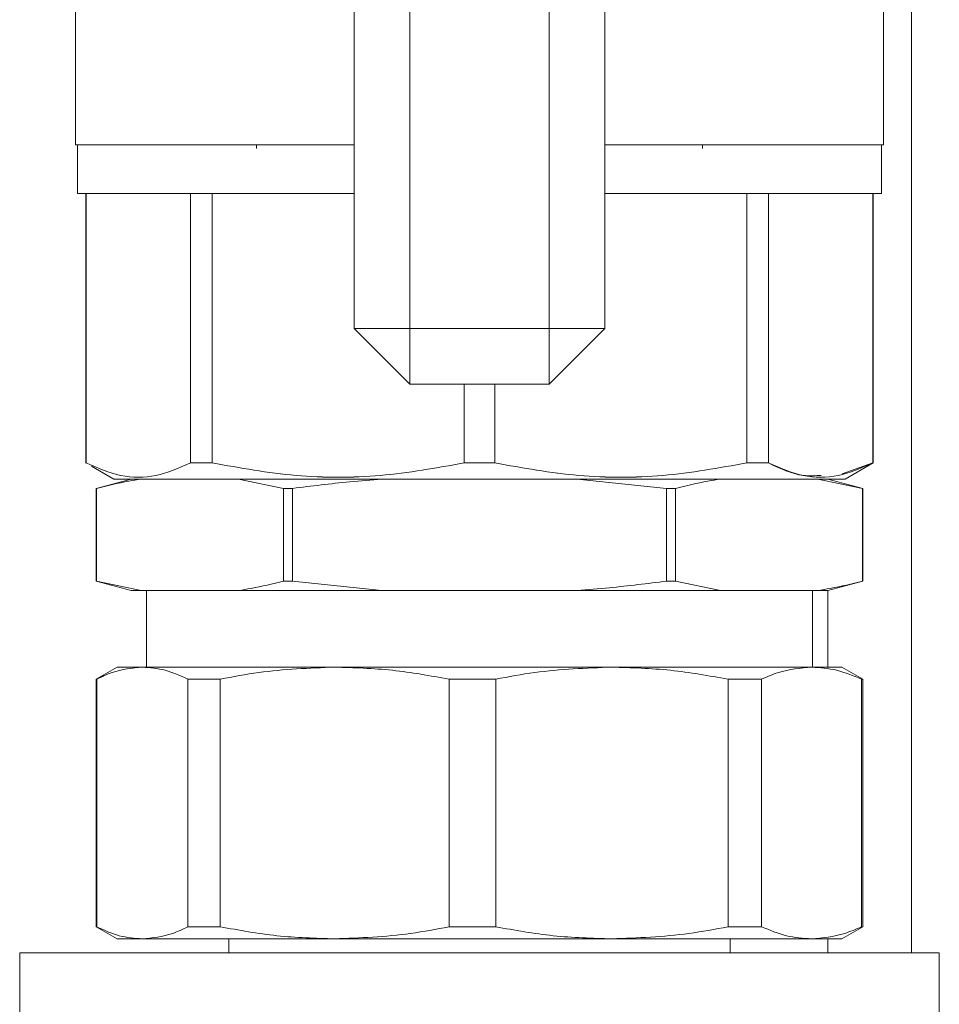
# Model space of a CAD drawing. Units: millimetres. Extents: x 45 to 392, y 135 to 256.
# Drawn here: x 171 to 174, y 186 to 190 of the extents above; entities that cross this region are included whole.
import ezdxf

# ---------------------------------------------------------------- set-up
doc = ezdxf.new("R2010")
doc.units = ezdxf.units.MM

msp = doc.modelspace()

# ---------------------------------------------------------------- linework, layer by layer
at = {"color": 8, "linetype": 'Continuous', "lineweight": 15}
msp.add_line((174.37054, 193.22109), (174.37054, 186.48109), dxfattribs=at)
at = {"color": 7, "linetype": 'Continuous', "lineweight": 15}
for p, q in [((172.37054, 188.72109), (172.37054, 192.32109)), ((173.27054, 192.32109), (173.27054, 188.72109)), ((172.57054, 188.72109), (172.57054, 190.05979)), ((173.07053, 190.06115), (173.07053, 188.72109)), ((171.37055, 189.38109), (171.37055, 190.03108)), ((174.27053, 190.03108), (174.27053, 189.38109)), ((171.37806, 189.38109), (171.37806, 189.20609)), ((172.02055, 189.38109), (172.02055, 189.36683)), ((173.62052, 189.36683), (173.62052, 189.38109)), ((174.26302, 189.20609), (174.26302, 189.38109)), ((171.40804, 189.20609), (171.40804, 188.23882)), ((171.4091, 188.23882), (171.40886, 189.20609)), ((171.78369, 188.23882), (171.78369, 189.20609)), ((171.86132, 189.20609), (171.86132, 188.23882)), ((173.77975, 189.20609), (173.77975, 188.23882)), ((173.85738, 188.23882), (173.85738, 189.20609)), ((174.23224, 189.20609), (174.23197, 188.23882)), ((174.23303, 188.23882), (174.23303, 189.20609)), ((172.37054, 188.72109), (172.57054, 188.52109)), ((172.57054, 188.72109), (172.37054, 188.72109)), ((172.37054, 188.72109), (172.57054, 188.72109)), ((172.37054, 188.72109), (172.57054, 188.72109)), ((173.07053, 188.72109), (172.57054, 188.72109)), ((172.57054, 188.52109), (172.57054, 188.72109)), ((172.57054, 188.72109), (172.57054, 188.52109)), ((172.57054, 188.72109), (172.57054, 188.52109)), ((173.07053, 188.52109), (173.27054, 188.72109)), ((173.07053, 188.52109), (173.07053, 188.72109)), ((173.07053, 188.72109), (173.27054, 188.72109)), ((173.07053, 188.72109), (173.27054, 188.72109)), ((173.07053, 188.52109), (173.07053, 188.72109)), ((173.07053, 188.72109), (173.07053, 188.52109)), ((173.27054, 188.72109), (173.07053, 188.72109)), ((172.57054, 188.52109), (173.07053, 188.52109)), ((172.76584, 188.52109), (172.76565, 188.23882)), ((172.87543, 188.23882), (172.87523, 188.52109)), ((171.40881, 188.23839), (171.40804, 188.23883)), ((171.4091, 188.23885), (171.4091, 188.23882)), ((171.78369, 188.23884), (171.86133, 188.23885)), ((172.76565, 188.23882), (172.76565, 188.23886)), ((172.87543, 188.23886), (172.87543, 188.23882)), ((173.77974, 188.23885), (173.85738, 188.23884)), ((174.23197, 188.23882), (174.12212, 188.19948)), ((174.23303, 188.23883), (174.13303, 188.1811)), ((174.23196, 188.23884), (174.23197, 188.23884)), ((174.23197, 188.23882), (174.23197, 188.23885)), ((171.50804, 188.1811), (171.42872, 188.2269)), ((171.57054, 188.18109), (171.44554, 188.1476)), ((172.47054, 188.18109), (171.9563, 188.18109)), ((172.11695, 188.1476), (171.9563, 188.18109)), ((173.49183, 188.1476), (173.17053, 188.18109)), ((173.68477, 188.18109), (173.17053, 188.18109)), ((174.19541, 188.1476), (174.03477, 188.18109)), ((174.07054, 188.1811), (174.07054, 188.18109)), ((174.19554, 188.1476), (174.07054, 188.18109)), ((171.44554, 188.1476), (171.44554, 187.81458)), ((171.44566, 188.1476), (171.44554, 188.1476)), ((171.44566, 187.81458), (171.44566, 188.1476)), ((172.14925, 188.1476), (172.11695, 188.1476)), ((172.11695, 187.81458), (172.11695, 188.1476)), ((172.14925, 187.81458), (172.14925, 188.1476)), ((173.49183, 187.81458), (173.49183, 188.1476)), ((173.52412, 188.1476), (173.49183, 188.1476)), ((173.52412, 187.81458), (173.52412, 188.1476)), ((174.19541, 187.81458), (174.19541, 188.1476)), ((174.19554, 188.1476), (174.19541, 188.1476)), ((174.19554, 187.81458), (174.19554, 188.1476)), ((171.44554, 187.81458), (171.57054, 187.78109)), ((171.44566, 187.81458), (171.44554, 187.81458)), ((171.44566, 187.81458), (171.60631, 187.78109)), ((172.14925, 187.81458), (172.11695, 187.81458)), ((172.14925, 187.81458), (172.47054, 187.78109)), ((173.52412, 187.81458), (173.49183, 187.81458)), ((173.52412, 187.81458), (173.68477, 187.78109)), ((174.07054, 187.78109), (174.19554, 187.81458)), ((174.19554, 187.81458), (174.19541, 187.81458)), ((171.60631, 187.78109), (171.57054, 187.78109)), ((171.60631, 187.78109), (171.9563, 187.78109)), ((171.62554, 187.78109), (171.62554, 187.50609)), ((172.47054, 187.78109), (171.9563, 187.78109)), ((172.47054, 187.78109), (173.17053, 187.78109)), ((173.68477, 187.78109), (173.17053, 187.78109)), ((173.68477, 187.78109), (174.03477, 187.78109)), ((174.01554, 187.50609), (174.01554, 187.78109)), ((174.07054, 187.78109), (174.03477, 187.78109)), ((174.07054, 187.78109), (174.07054, 187.50609)), ((171.52053, 187.50609), (171.44554, 187.46279)), ((171.61041, 187.50609), (171.52053, 187.50609)), ((172.30071, 187.50609), (171.61041, 187.50609)), ((173.2955, 187.50609), (172.30071, 187.50609)), ((174.01208, 187.50609), (173.2955, 187.50609)), ((174.01208, 187.50609), (174.12054, 187.50609)), ((174.19554, 187.46279), (174.12054, 187.50609)), ((171.44554, 187.46279), (171.44554, 186.57439)), ((171.44554, 187.46279), (171.44676, 187.46279)), ((171.44676, 187.46279), (171.44676, 186.57439)), ((171.77406, 187.46279), (171.89016, 187.46279)), ((171.77406, 186.57439), (171.77406, 187.46279)), ((171.89016, 187.46279), (171.89016, 186.57439)), ((172.71124, 187.46279), (172.87856, 187.46279)), ((172.71124, 186.57439), (172.71124, 187.46279)), ((172.87856, 187.46279), (172.87856, 186.57439)), ((173.71245, 186.57439), (173.71245, 187.46279)), ((173.71245, 187.46279), (173.83297, 187.46279)), ((173.83297, 187.46279), (173.83297, 186.57439)), ((174.19119, 186.57439), (174.19119, 187.46279)), ((174.19119, 187.46279), (174.19554, 187.46279)), ((174.19554, 186.57439), (174.19554, 187.46279)), ((171.44554, 186.57439), (171.52053, 186.53109)), ((171.44554, 186.57439), (171.44676, 186.57439)), ((171.77406, 186.57439), (171.89016, 186.57439)), ((172.71124, 186.57439), (172.87856, 186.57439)), ((173.71245, 186.57439), (173.83297, 186.57439)), ((174.12054, 186.53109), (174.19554, 186.57439)), ((174.19119, 186.57439), (174.19554, 186.57439)), ((171.61041, 186.53109), (171.52053, 186.53109)), ((172.30071, 186.53109), (171.61041, 186.53109)), ((171.92053, 186.53109), (171.92053, 186.48109)), ((173.2955, 186.53109), (172.30071, 186.53109)), ((174.01208, 186.53109), (173.2955, 186.53109)), ((173.72054, 186.48109), (173.72054, 186.53109)), ((174.01208, 186.53109), (174.12054, 186.53109)), ((174.07054, 186.53109), (174.07054, 186.48109)), ((171.17054, 186.48109), (171.17054, 178.29844)), ((171.17054, 186.48109), (172.82054, 186.48109)), ((172.82054, 186.48109), (174.47053, 186.48109)), ((174.47053, 178.29844), (174.47053, 186.48109))]:
    msp.add_line(p, q, dxfattribs=at)
for points, knots in [([(171.37054, 189.38109), (171.37262, 189.38109), (171.37684, 189.38109), (171.41165, 189.38109), (171.46435, 189.38109), (171.53084, 189.38109), (171.60537, 189.38109), (171.69306, 189.38109), (171.82675, 189.38109), (171.9817, 189.38109), (172.15269, 189.38109), (172.2669, 189.38109), (172.34238, 189.38109), (172.37054, 189.38109)], [0, 0, 0, 0, 0.0972721, 0.1975468, 0.3006351, 0.3812374, 0.4618284, 0.5441461, 0.6264508, 0.7908529, 0.8714553, 0.952045, 1, 1, 1, 1]), ([(172.37054, 189.38109), (172.32815, 189.38109), (172.19086, 189.38109), (171.98164, 189.38109), (171.7618, 189.38109), (171.58886, 189.38109), (171.46501, 189.38109), (171.38545, 189.38109), (171.37552, 189.38109), (171.37055, 189.38109)], [0, 0, 0, 0, 0.0727409, 0.2356085, 0.3984756, 0.5488605, 0.6992391, 0.8496172, 1, 1, 1, 1]), ([(171.37806, 189.38109), (171.38302, 189.38109), (171.39294, 189.38109), (171.47199, 189.38109), (171.59528, 189.38109), (171.76728, 189.38109), (171.98597, 189.38109), (172.19341, 189.38109), (172.32917, 189.38109), (172.37054, 189.38109)], [0, 0, 0, 0, 0.15059212, 0.30116463, 0.45175836, 0.60233468, 0.76543611, 0.92851967, 1, 1, 1, 1]), ([(173.27054, 189.38109), (173.31191, 189.38109), (173.44767, 189.38109), (173.6551, 189.38109), (173.87379, 189.38109), (174.04579, 189.38109), (174.16908, 189.38109), (174.24813, 189.38109), (174.25805, 189.38109), (174.26302, 189.38109)], [0, 0, 0, 0, 0.0714805, 0.2345615, 0.3976658, 0.5482404, 0.6988344, 0.8494073, 1, 1, 1, 1]), ([(173.27054, 189.38109), (173.29864, 189.38109), (173.37352, 189.38109), (173.48851, 189.38109), (173.61629, 189.38109), (173.73642, 189.38109), (173.88462, 189.38109), (174.01062, 189.38109), (174.11029, 189.38109), (174.1893, 189.38109), (174.2562, 189.38109), (174.26585, 189.38109), (174.27054, 189.38109)], [0, 0, 0, 0, 0.04841781, 0.129007, 0.20957647, 0.29187405, 0.37416147, 0.53852642, 0.61911082, 0.69968305, 0.85420764, 1, 1, 1, 1]), ([(174.27053, 189.38109), (174.26556, 189.38109), (174.25562, 189.38109), (174.17607, 189.38109), (174.05222, 189.38109), (173.87928, 189.38109), (173.65943, 189.38109), (173.45022, 189.38109), (173.31292, 189.38109), (173.27054, 189.38109)], [0, 0, 0, 0, 0.1503829, 0.3007611, 0.4511397, 0.6015248, 0.7643945, 0.9272622, 1, 1, 1, 1]), ([(171.37804, 189.20609), (171.38011, 189.20609), (171.38431, 189.20609), (171.41894, 189.20609), (171.47137, 189.20609), (171.53752, 189.20609), (171.61165, 189.20609), (171.69889, 189.20609), (171.83189, 189.20609), (171.98604, 189.20609), (172.15615, 189.20609), (172.26902, 189.20609), (172.34331, 189.20609), (172.37054, 189.20609)], [0, 0, 0, 0, 0.0974021, 0.1978119, 0.3010382, 0.38175, 0.4624475, 0.5448769, 0.6272893, 0.7919123, 0.872625, 0.9533217, 1, 1, 1, 1]), ([(172.37054, 189.20609), (172.32917, 189.20609), (172.19341, 189.20609), (171.98597, 189.20609), (171.76728, 189.20609), (171.59528, 189.20609), (171.47199, 189.20609), (171.39294, 189.20609), (171.38302, 189.20609), (171.37806, 189.20609)], [0, 0, 0, 0, 0.07148033, 0.23456389, 0.39766532, 0.54824164, 0.69883537, 0.84940788, 1, 1, 1, 1]), ([(171.78369, 189.20609), (171.79777, 189.20609), (171.82293, 189.20609), (171.84959, 189.20609), (171.86132, 189.20609)], [0, 0, 0, 0, 0.5599972, 1, 1, 1, 1]), ([(173.27054, 189.20609), (173.29771, 189.20609), (173.37142, 189.20609), (173.48504, 189.20609), (173.61218, 189.20609), (173.73169, 189.20609), (173.87911, 189.20609), (174.00446, 189.20609), (174.10362, 189.20609), (174.18222, 189.20609), (174.24879, 189.20609), (174.25838, 189.20609), (174.26304, 189.20609)], [0, 0, 0, 0, 0.0471324, 0.1278236, 0.2085072, 0.2909185, 0.3733132, 0.5378994, 0.6185938, 0.6992757, 0.8540106, 1, 1, 1, 1]), ([(174.26302, 189.20609), (174.25805, 189.20609), (174.24813, 189.20609), (174.16908, 189.20609), (174.04579, 189.20609), (173.87379, 189.20609), (173.6551, 189.20609), (173.44767, 189.20609), (173.31191, 189.20609), (173.27054, 189.20609)], [0, 0, 0, 0, 0.1505927, 0.3011656, 0.4517596, 0.6023342, 0.7654385, 0.9285195, 1, 1, 1, 1]), ([(173.77975, 189.20609), (173.79465, 189.20609), (173.82125, 189.20609), (173.84634, 189.20609), (173.85738, 189.20609)], [0, 0, 0, 0, 0.5599782, 1, 1, 1, 1]), ([(171.4091, 188.23882), (171.40876, 188.23882), (171.40815, 188.23882), (171.40807, 188.23882), (171.40804, 188.23882)], [0, 0, 0, 0, 0.560013, 1, 1, 1, 1]), ([(171.78369, 188.23882), (171.74223, 188.22092), (171.65961, 188.18525), (171.5332, 188.18548), (171.45057, 188.221), (171.4091, 188.23882)], [0, 0, 0, 0, 0.33415174, 0.66580949, 1, 1, 1, 1]), ([(171.40912, 188.23884), (171.45054, 188.22095), (171.53308, 188.18529), (171.65964, 188.18526), (171.74223, 188.22093), (171.78369, 188.23884)], [0, 0, 0, 0, 0.3341534, 0.6657345, 1, 1, 1, 1]), ([(171.86132, 188.23882), (171.84642, 188.23882), (171.81982, 188.23882), (171.79473, 188.23882), (171.78369, 188.23882)], [0, 0, 0, 0, 0.5599782, 1, 1, 1, 1]), ([(172.76565, 188.23882), (172.66554, 188.22092), (172.46609, 188.18525), (172.16092, 188.18548), (171.96144, 188.221), (171.86132, 188.23882)], [0, 0, 0, 0, 0.3341503, 0.6658079, 1, 1, 1, 1]), ([(171.86133, 188.23885), (171.96138, 188.22096), (172.16081, 188.18529), (172.46604, 188.18524), (172.66554, 188.22094), (172.76565, 188.23885)], [0, 0, 0, 0, 0.3340398, 0.6658109, 1, 1, 1, 1]), ([(172.87543, 188.23882), (172.85494, 188.23882), (172.81834, 188.23882), (172.78175, 188.23882), (172.76565, 188.23882)], [0, 0, 0, 0, 0.5599972, 1, 1, 1, 1]), ([(172.87543, 188.23885), (172.97551, 188.22096), (173.175, 188.18531), (173.48016, 188.18522), (173.67964, 188.22093), (173.77974, 188.23885)], [0, 0, 0, 0, 0.3340782, 0.6658534, 1, 1, 1, 1]), ([(173.77975, 188.23882), (173.67965, 188.22092), (173.4802, 188.18525), (173.17503, 188.18548), (172.97555, 188.221), (172.87543, 188.23882)], [0, 0, 0, 0, 0.3341522, 0.6658116, 1, 1, 1, 1]), ([(173.85738, 188.23882), (173.8433, 188.23882), (173.81815, 188.23882), (173.79149, 188.23882), (173.77975, 188.23882)], [0, 0, 0, 0, 0.5599586, 1, 1, 1, 1]), ([(173.85738, 188.23884), (173.89887, 188.22096), (173.98152, 188.18533), (174.10786, 188.18523), (174.19048, 188.22092), (174.23196, 188.23884)], [0, 0, 0, 0, 0.334157, 0.6657342, 1, 1, 1, 1]), ([(174.04691, 188.19419), (174.0253, 188.19292), (173.96164, 188.18917), (173.89885, 188.21907), (173.85738, 188.23882)], [0, 0, 0, 0, 0.3394453, 1, 1, 1, 1]), ([(174.23303, 188.23882), (174.23298, 188.23882), (174.23288, 188.23882), (174.23225, 188.23882), (174.23197, 188.23882)], [0, 0, 0, 0, 0.5599919, 1, 1, 1, 1]), ([(171.60631, 188.18109), (171.59146, 188.17872), (171.53778, 188.17017), (171.48433, 188.15707), (171.44566, 188.1476)], [0, 0, 0, 0, 0.2766181, 1, 1, 1, 1]), ([(171.50803, 188.18109), (171.50992, 188.18109), (171.51374, 188.18109), (171.54525, 188.18109), (171.59295, 188.18109), (171.65315, 188.18109), (171.74327, 188.18109), (171.85738, 188.18109), (171.99149, 188.18109), (172.10029, 188.18109), (172.21575, 188.18109), (172.37351, 188.18109), (172.57559, 188.18109), (172.79392, 188.18109), (172.98224, 188.18109), (173.14468, 188.18109), (173.29324, 188.18109), (173.42533, 188.18109), (173.57966, 188.18109), (173.72011, 188.18109), (173.84109, 188.18109), (173.92046, 188.18109), (173.98799, 188.18109), (174.05949, 188.18109), (174.12008, 188.18109), (174.12881, 188.18109), (174.13304, 188.18109)], [0, 0, 0, 0, 0.03882656, 0.07885987, 0.1200206, 0.15219334, 0.18437236, 0.250006, 0.28286285, 0.3157268, 0.34789967, 0.38007823, 0.4417832, 0.4999995, 0.53882568, 0.57886041, 0.62002183, 0.65219377, 0.68437203, 0.750006, 0.78286242, 0.81572744, 0.84789927, 0.88007848, 0.94178301, 1, 1, 1, 1]), ([(173.70227, 188.1811), (173.66108, 188.1811), (173.55439, 188.1811), (173.34445, 188.1811), (173.08882, 188.1811), (172.82046, 188.1811), (172.55254, 188.1811), (172.29563, 188.1811), (172.06071, 188.1811), (171.86183, 188.1811), (171.70741, 188.1811), (171.60941, 188.1811), (171.57915, 188.1811), (171.5699, 188.1811)], [0, 0, 0, 0, 0.0636253, 0.1648212, 0.2660211, 0.3672182, 0.4684154, 0.5696153, 0.6708091, 0.7720128, 0.8654452, 0.9588878, 1, 1, 1, 1]), ([(172.47054, 188.18109), (172.43181, 188.17795), (172.32447, 188.16924), (172.21758, 188.15604), (172.14925, 188.1476)], [0, 0, 0, 0, 0.3607417, 1, 1, 1, 1]), ([(173.68477, 188.18109), (173.66992, 188.17872), (173.61625, 188.17017), (173.56279, 188.15707), (173.52412, 188.1476)], [0, 0, 0, 0, 0.27661552, 1, 1, 1, 1]), ([(171.9563, 187.78109), (171.97115, 187.78346), (172.02483, 187.79201), (172.07828, 187.80511), (172.11695, 187.81458)], [0, 0, 0, 0, 0.2766248, 1, 1, 1, 1]), ([(173.17053, 187.78109), (173.20926, 187.78423), (173.3166, 187.79293), (173.42349, 187.80614), (173.49183, 187.81458)], [0, 0, 0, 0, 0.3607352, 1, 1, 1, 1]), ([(174.03477, 187.78109), (174.04961, 187.78346), (174.10329, 187.79201), (174.15674, 187.80511), (174.19541, 187.81458)], [0, 0, 0, 0, 0.2766157, 1, 1, 1, 1]), ([(171.61041, 187.50609), (171.57408, 187.50265), (171.51915, 187.49744), (171.46507, 187.47155), (171.44676, 187.46279)], [0, 0, 0, 0, 0.6614905, 1, 1, 1, 1]), ([(171.77406, 187.46279), (171.74709, 187.47521), (171.69291, 187.50015), (171.63799, 187.5041), (171.61041, 187.50609)], [0, 0, 0, 0, 0.4979016, 1, 1, 1, 1]), ([(172.30071, 187.50609), (172.20955, 187.50265), (172.07176, 187.49744), (171.93609, 187.47155), (171.89016, 187.46279)], [0, 0, 0, 0, 0.6614982, 1, 1, 1, 1]), ([(172.71124, 187.46279), (172.64357, 187.47521), (172.50766, 187.50015), (172.36988, 187.5041), (172.30071, 187.50609)], [0, 0, 0, 0, 0.4979056, 1, 1, 1, 1]), ([(173.2955, 187.50609), (173.20293, 187.50265), (173.06299, 187.49744), (172.9252, 187.47155), (172.87856, 187.46279)], [0, 0, 0, 0, 0.6614833, 1, 1, 1, 1]), ([(173.71245, 187.46279), (173.64372, 187.47521), (173.50569, 187.50015), (173.36576, 187.5041), (173.2955, 187.50609)], [0, 0, 0, 0, 0.497896, 1, 1, 1, 1]), ([(174.01208, 187.50609), (173.97232, 187.50265), (173.91221, 187.49744), (173.85301, 187.47155), (173.83297, 187.46279)], [0, 0, 0, 0, 0.6614847, 1, 1, 1, 1]), ([(174.19119, 187.46279), (174.16167, 187.47521), (174.10237, 187.50015), (174.04226, 187.5041), (174.01208, 187.50609)], [0, 0, 0, 0, 0.4979039, 1, 1, 1, 1]), ([(171.44676, 186.57439), (171.47374, 186.56197), (171.52791, 186.53703), (171.58284, 186.53308), (171.61041, 186.53109)], [0, 0, 0, 0, 0.4979, 1, 1, 1, 1]), ([(171.61041, 186.53109), (171.64674, 186.53453), (171.70167, 186.53974), (171.75575, 186.56563), (171.77406, 186.57439)], [0, 0, 0, 0, 0.6614885, 1, 1, 1, 1]), ([(171.89016, 186.57439), (171.95783, 186.56197), (172.09375, 186.53703), (172.23153, 186.53308), (172.30071, 186.53109)], [0, 0, 0, 0, 0.4979003, 1, 1, 1, 1]), ([(172.30071, 186.53109), (172.39185, 186.53453), (172.52965, 186.53974), (172.66532, 186.56563), (172.71124, 186.57439)], [0, 0, 0, 0, 0.6614946, 1, 1, 1, 1]), ([(172.87856, 186.57439), (172.94729, 186.56197), (173.08532, 186.53703), (173.22524, 186.53308), (173.2955, 186.53109)], [0, 0, 0, 0, 0.4979022, 1, 1, 1, 1]), ([(173.2955, 186.53109), (173.38808, 186.53453), (173.52802, 186.53974), (173.66581, 186.56563), (173.71245, 186.57439)], [0, 0, 0, 0, 0.6615118, 1, 1, 1, 1]), ([(173.83297, 186.57439), (173.86249, 186.56197), (173.92179, 186.53703), (173.9819, 186.53308), (174.01208, 186.53109)], [0, 0, 0, 0, 0.4979024, 1, 1, 1, 1]), ([(174.01208, 186.53109), (174.05184, 186.53453), (174.11195, 186.53974), (174.17115, 186.56563), (174.19119, 186.57439)], [0, 0, 0, 0, 0.6614837, 1, 1, 1, 1])]:
    msp.add_open_spline(points, degree=3, knots=knots, dxfattribs=at)
msp.add_open_spline([(172.76565, 188.23885), (172.78394, 188.23885), (172.82054, 188.23885), (172.85713, 188.23885), (172.87543, 188.23885)], degree=3, dxfattribs=at)

doc.saveas('drawing.dxf')
